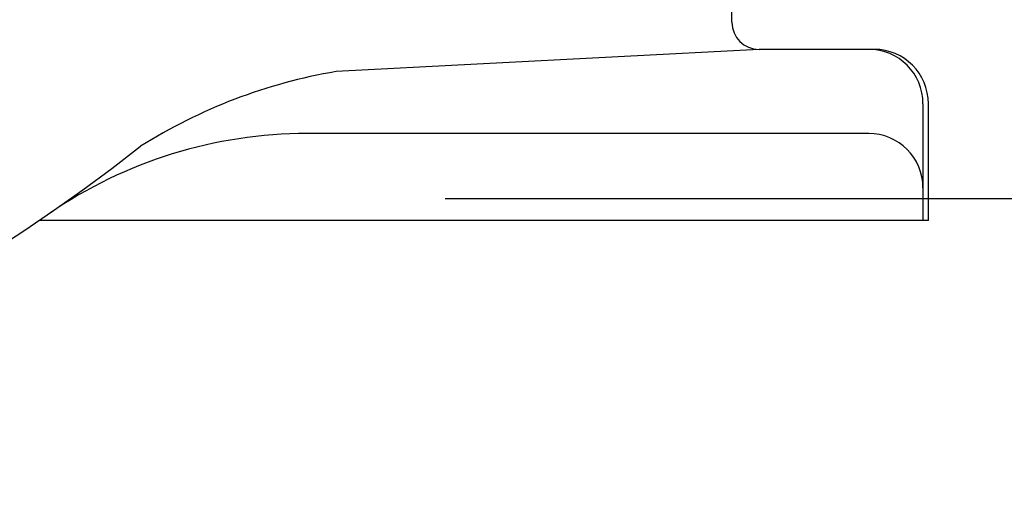
# Model space of a CAD drawing. Extents: x 239 to 8983, y 80 to 6566.
# Drawn here: x 2638 to 2656, y 5003 to 5012 of the extents above; entities that cross this region are included whole.
import ezdxf

# ---------------------------------------------------------------- set-up
doc = ezdxf.new("R2010")
doc.units = 0
doc.header["$LTSCALE"] = 250
doc.layers.add('SJC', color=1, linetype='CONTINUOUS')

msp = doc.modelspace()

# ---------------------------------------------------------------- linework, layer by layer
at = {"layer": 'SJC'}
for p, q in [((2651.193, 5011.497), (2651.193, 5014.552)), ((2651.693, 5010.997), (2643.9, 5010.589)), ((2652.513, 5010.997), (2651.693, 5010.997)), ((2653.813, 5010.997), (2651.693, 5010.997)), ((2654.713, 5009.997), (2654.713, 5007.847)), ((2654.813, 5007.847), (2654.813, 5009.997)), ((2653.713, 5009.447), (2643.364, 5009.447)), ((4589.193, 5008.247), (2645.908, 5008.247)), ((2638.65, 5007.847), (2638.425, 5007.847)), ((2650.343, 5007.847), (2638.65, 5007.847)), ((2654.813, 5007.847), (2638.65, 5007.847))]:
    msp.add_line(p, q, dxfattribs=at)
for centre, radius, start, end in [((2651.693, 5011.497), 0.5, 180, 270), ((2653.713, 5009.997), 1, 0, 90), ((2653.813, 5009.997), 1, 0, 90), ((2645.552, 5000.86), 9.868, 99.6357, 122.1771), ((2643.364, 5001.047), 8.4, 90, 124.3985), ((2653.713, 5008.447), 1, 0, 90), ((2621.193, 5033.429), 30.845, 231.7319, 308.2681)]:
    msp.add_arc(centre, radius, start, end, dxfattribs=at)

doc.saveas('drawing.dxf')
